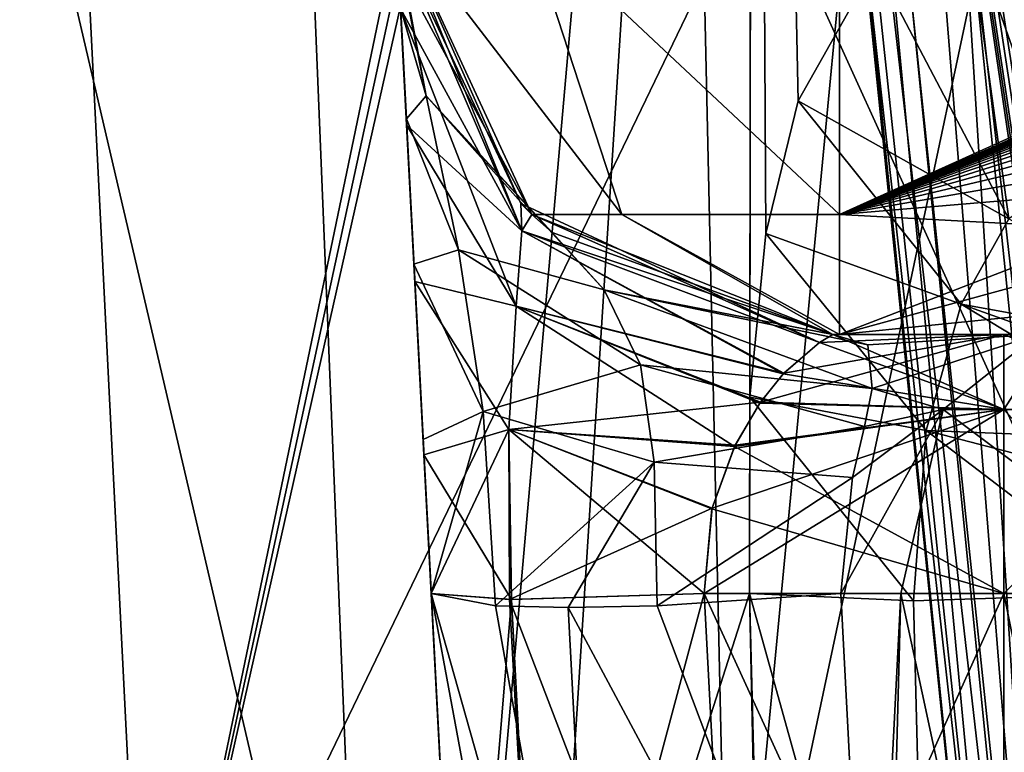
# Model space of a CAD drawing. Units: inches. Extents: x -5.3 to 5.3, y -0.4 to 9.8.
# Drawn here: x -2.2 to -1.8, y 1.6 to 2 of the extents above; entities that cross this region are included whole.
import ezdxf

# ---------------------------------------------------------------- set-up
doc = ezdxf.new("R2010")
doc.units = ezdxf.units.IN
doc.header["$LTSCALE"] = 52.148148
doc.header["$MEASUREMENT"] = 0
for name, color, linetype in [('4633', 7, 'CONTINUOUS'), ('4657', 7, 'CONTINUOUS'), ('4658', 7, 'CONTINUOUS'), ('4662', 7, 'CONTINUOUS'), ('4664', 7, 'CONTINUOUS'), ('5019', 7, 'CONTINUOUS'), ('5021', 7, 'CONTINUOUS'), ('5025', 7, 'CONTINUOUS'), ('5107', 7, 'CONTINUOUS'), ('5134', 7, 'CONTINUOUS'), ('5139', 7, 'CONTINUOUS'), ('5141', 7, 'CONTINUOUS'), ('5145', 7, 'CONTINUOUS'), ('5149', 7, 'CONTINUOUS'), ('5150', 7, 'CONTINUOUS'), ('5204', 7, 'CONTINUOUS'), ('5205', 7, 'CONTINUOUS'), ('5206', 7, 'CONTINUOUS'), ('5207', 7, 'CONTINUOUS'), ('5208', 7, 'CONTINUOUS'), ('5211', 7, 'CONTINUOUS'), ('5216', 7, 'CONTINUOUS'), ('5218', 7, 'CONTINUOUS'), ('5224', 7, 'CONTINUOUS'), ('5270', 7, 'CONTINUOUS'), ('5271', 7, 'CONTINUOUS'), ('5272', 7, 'CONTINUOUS'), ('5273', 7, 'CONTINUOUS'), ('5274', 7, 'CONTINUOUS'), ('5283', 7, 'CONTINUOUS'), ('5284', 7, 'CONTINUOUS'), ('5285', 7, 'CONTINUOUS'), ('5287', 7, 'CONTINUOUS')]:
    doc.layers.add(name, color=color, linetype=linetype)

msp = doc.modelspace()

# ---------------------------------------------------------------- linework, layer by layer
at = {"layer": '4633', "color": 9, "linetype": 'Continuous', "true_color": 0xb1bdc9}
for points in [[(-1.77786, 1.84, -0.77221), (-1.8, 1.84, -0.78138), (-1.87808, 1.84, -0.71862), (-1.77786, 1.84, -0.77221)], [(-1.87808, 1.84, -0.71862), (-1.8, 1.84, -0.78138), (-1.87808, 1.84, -0.78138), (-1.87808, 1.84, -0.71862)], [(-1.76865, 1.84, -0.75), (-1.77786, 1.84, -0.77221), (-1.87808, 1.84, -0.71862), (-1.76865, 1.84, -0.75)], [(-1.77786, 1.84, -0.72779), (-1.76865, 1.84, -0.75), (-1.87808, 1.84, -0.71862), (-1.77786, 1.84, -0.72779)], [(-1.8, 1.84, -0.71862), (-1.77786, 1.84, -0.72779), (-1.87808, 1.84, -0.71862), (-1.8, 1.84, -0.71862)]]:
    msp.add_3dface(points, dxfattribs=at)
at = {"layer": '4657', "color": 9, "linetype": 'Continuous', "true_color": 0xb1bdc9}
for points in [[(-2.07304, 1.93862, -2.48344), (-2.0757, 1.98926, -2.53986), (-2.125, 2.93, 0.5), (-2.07304, 1.93862, -2.48344)], [(-2.06956, 1.87209, -2.44193), (-2.07304, 1.93862, -2.48344), (-2.125, 2.93, 0.5), (-2.06956, 1.87209, -2.44193)], [(-2.06536, 1.79192, -2.41829), (-2.06956, 1.87209, -2.44193), (-2.125, 2.93, 0.5), (-2.06536, 1.79192, -2.41829)], [(-2.06167, 1.72154, -2.41036), (-2.06536, 1.79192, -2.41829), (-2.125, 2.93, 0.5), (-2.06167, 1.72154, -2.41036)], [(-2.04777, 1.45628, -2.38628), (-2.06167, 1.72154, -2.41036), (-2.125, 2.93, 0.5), (-2.04777, 1.45628, -2.38628)], [(-2.04719, 1.44524, -2.3844), (-2.04777, 1.45628, -2.38628), (-2.125, 2.93, 0.5), (-2.04719, 1.44524, -2.3844)], [(-2.04662, 1.43433, -2.38079), (-2.04719, 1.44524, -2.3844), (-2.125, 2.93, 0.5), (-2.04662, 1.43433, -2.38079)], [(-2.0465, 1.43213, -2.37984), (-2.04662, 1.43433, -2.38079), (-2.125, 2.93, 0.5), (-2.0465, 1.43213, -2.37984)], [(-2.07569, 1.98905, -0.90237), (-2.0465, 1.43213, -2.37984), (-2.125, 2.93, 0.5), (-2.07569, 1.98905, -0.90237)], [(-2.0729, 1.93593, -0.54074), (-2.07569, 1.98905, -0.59763), (-2.125, 2.93, 0.5), (-2.0729, 1.93593, -0.54074)], [(-2.06915, 1.86424, -0.49795), (-2.0729, 1.93593, -0.54074), (-2.125, 2.93, 0.5), (-2.06915, 1.86424, -0.49795)], [(-2.06499, 1.78497, -0.47534), (-2.06915, 1.86424, -0.49795), (-2.125, 2.93, 0.5), (-2.06499, 1.78497, -0.47534)], [(-2.06167, 1.72154, -0.46896), (-2.06499, 1.78497, -0.47534), (-2.125, 2.93, 0.5), (-2.06167, 1.72154, -0.46896)], [(-2.04734, 1.44823, -0.45464), (-2.06167, 1.72154, -0.46896), (-2.125, 2.93, 0.5), (-2.04734, 1.44823, -0.45464)], [(-2.04692, 1.44011, -0.4538), (-2.04734, 1.44823, -0.45464), (-2.125, 2.93, 0.5), (-2.04692, 1.44011, -0.4538)], [(-2.0465, 1.43213, -0.45214), (-2.04692, 1.44011, -0.4538), (-2.125, 2.93, 0.5), (-2.0465, 1.43213, -0.45214)], [(-2.0465, 1.43213, 0.5), (-2.0465, 1.43213, -0.45214), (-2.125, 2.93, 0.5), (-2.0465, 1.43213, 0.5)], [(-2.0729, 1.93593, -0.95926), (-2.0465, 1.43213, -2.37984), (-2.07569, 1.98905, -0.90237), (-2.0729, 1.93593, -0.95926)], [(-2.06915, 1.86424, -1.00205), (-2.0465, 1.43213, -2.37984), (-2.0729, 1.93593, -0.95926), (-2.06915, 1.86424, -1.00205)], [(-2.06499, 1.78497, -1.02466), (-2.0465, 1.43213, -2.37984), (-2.06915, 1.86424, -1.00205), (-2.06499, 1.78497, -1.02466)], [(-2.06167, 1.72154, -1.03104), (-2.0465, 1.43213, -2.37984), (-2.06499, 1.78497, -1.02466), (-2.06167, 1.72154, -1.03104)], [(-2.0465, 1.43213, -1.04786), (-2.0465, 1.43213, -2.37984), (-2.06167, 1.72154, -1.03104), (-2.0465, 1.43213, -1.04786)], [(-2.04692, 1.44011, -1.0462), (-2.0465, 1.43213, -1.04786), (-2.06167, 1.72154, -1.03104), (-2.04692, 1.44011, -1.0462)], [(-2.04734, 1.44823, -1.04536), (-2.04692, 1.44011, -1.0462), (-2.06167, 1.72154, -1.03104), (-2.04734, 1.44823, -1.04536)]]:
    msp.add_3dface(points, dxfattribs=at)
at = {"layer": '4658', "color": 9, "linetype": 'Continuous', "true_color": 0xb1bdc9}
for points in [[(-2.0465, 1.43213, 0.5), (-2.125, 2.93, 0.5), (-1.91449, 2.93, 1.42204), (-2.0465, 1.43213, 0.5)], [(-2.01051, 1.42523, 0.88019), (-2.0465, 1.43213, 0.5), (-1.91449, 2.93, 1.42204), (-2.01051, 1.42523, 0.88019)], [(-1.91614, 1.72154, 1.26085), (-2.01051, 1.42523, 0.88019), (-1.91449, 2.93, 1.42204), (-1.91614, 1.72154, 1.26085)], [(-1.91599, 1.81136, 1.27387), (-1.91614, 1.72154, 1.26085), (-1.91449, 2.93, 1.42204), (-1.91599, 1.81136, 1.27387)], [(-1.90871, 1.88614, 1.30183), (-1.91599, 1.81136, 1.27387), (-1.91449, 2.93, 1.42204), (-1.90871, 1.88614, 1.30183)], [(-1.89399, 1.94694, 1.34387), (-1.90871, 1.88614, 1.30183), (-1.91449, 2.93, 1.42204), (-1.89399, 1.94694, 1.34387)], [(-1.85872, 2.00944, 1.42632), (-1.89399, 1.94694, 1.34387), (-1.91449, 2.93, 1.42204), (-1.85872, 2.00944, 1.42632)], [(-1.90949, 1.40582, 1.23236), (-2.01051, 1.42523, 0.88019), (-1.91614, 1.72154, 1.26085), (-1.90949, 1.40582, 1.23236)], [(-1.90881, 1.41702, 1.23578), (-1.90949, 1.40582, 1.23236), (-1.91614, 1.72154, 1.26085), (-1.90881, 1.41702, 1.23578)], [(-1.91614, 1.72154, 1.26085), (-1.91257, 1.57906, 1.24953), (-1.90881, 1.41702, 1.23578), (-1.91614, 1.72154, 1.26085)]]:
    msp.add_3dface(points, dxfattribs=at)
at = {"layer": '4662', "color": 9, "linetype": 'Continuous', "true_color": 0xb1bdc9}
for points in [[(-2.35518, 2.55185, 0.5), (-2.29782, 1.45729, 0.49997), (-2.23794, 1.44731, 1.01883), (-2.35518, 2.55185, 0.5)], [(-2.09172, 1.42293, 1.44679), (-2.35518, 2.55185, 0.5), (-2.23794, 1.44731, 1.01883), (-2.09172, 1.42293, 1.44679)], [(-2.35518, 2.55185, 0.5), (-2.09172, 1.42293, 1.44679), (-2.13794, 2.55185, 1.48798), (-2.35518, 2.55185, 0.5)], [(-2.09172, 1.42293, 1.44679), (-1.58688, 1.33881, 2.15327), (-2.13794, 2.55185, 1.48798), (-2.09172, 1.42293, 1.44679)], [(-2.13794, 2.55185, 1.48798), (-1.58688, 1.33881, 2.15327), (-1.86058, 2.55185, 1.94399), (-2.13794, 2.55185, 1.48798)], [(-1.86058, 2.55185, 1.94399), (-1.58688, 1.33881, 2.15327), (-1.48799, 2.55185, 2.32559), (-1.86058, 2.55185, 1.94399)]]:
    msp.add_3dface(points, dxfattribs=at)
at = {"layer": '4664', "color": 9, "linetype": 'Continuous', "true_color": 0xb1bdc9}
for points in [[(-2.29867, 1.47355, -2.744), (-2.35518, 2.55185, -2.744), (-2.2459, 2.55185, -3.04897), (-2.29867, 1.47355, -2.744)], [(-2.29867, 1.47355, -2.744), (-2.2459, 2.55185, -3.04897), (-2.1918, 1.47353, -3.0253), (-2.29867, 1.47355, -2.744)], [(-2.2459, 2.55185, -3.04897), (-1.9678, 2.55185, -3.21513), (-2.1918, 1.47353, -3.0253), (-2.2459, 2.55185, -3.04897)], [(-2.1918, 1.47353, -3.0253), (-1.9678, 2.55185, -3.21513), (-1.95874, 2.5516, -3.21681), (-2.1918, 1.47353, -3.0253)], [(-1.94972, 2.55087, -3.21828), (-2.1918, 1.47353, -3.0253), (-1.95874, 2.5516, -3.21681), (-1.94972, 2.55087, -3.21828)], [(-1.93698, 2.00289, -3.19114), (-2.1918, 1.47353, -3.0253), (-1.94972, 2.55087, -3.21828), (-1.93698, 2.00289, -3.19114)], [(-1.92515, 1.47416, -3.16472), (-2.1918, 1.47353, -3.0253), (-1.93698, 2.00289, -3.19114), (-1.92515, 1.47416, -3.16472)]]:
    msp.add_3dface(points, dxfattribs=at)
at = {"layer": '5019', "color": 9, "linetype": 'Continuous', "true_color": 0xb1bdc9}
for points in [[(-1.91674, 2.74, -6.83937), (-1.93627, 2.74, -7.30802), (-1.77948, 1.36686, -6.89614), (-1.91674, 2.74, -6.83937)], [(-1.7978, 1.36686, -7.18499), (-1.93627, 2.74, -7.30802), (-1.87145, 2.0884, -7.24981), (-1.7978, 1.36686, -7.18499)], [(-1.93627, 2.74, -7.30802), (-1.7978, 1.36686, -7.18499), (-1.77948, 1.36686, -6.89614), (-1.93627, 2.74, -7.30802)], [(-1.75419, 2.13323, -6.48168), (-1.91674, 2.74, -6.83937), (-1.71961, 1.46776, -6.59344), (-1.75419, 2.13323, -6.48168)], [(-1.71961, 1.46776, -6.59344), (-1.91674, 2.74, -6.83937), (-1.7179, 1.43278, -6.60008), (-1.71961, 1.46776, -6.59344)], [(-1.7179, 1.43278, -6.60008), (-1.91674, 2.74, -6.83937), (-1.71641, 1.39799, -6.60743), (-1.7179, 1.43278, -6.60008)], [(-1.71641, 1.39799, -6.60743), (-1.91674, 2.74, -6.83937), (-1.71577, 1.38257, -6.61076), (-1.71641, 1.39799, -6.60743)], [(-1.71577, 1.38257, -6.61076), (-1.91674, 2.74, -6.83937), (-1.71505, 1.36686, -6.61396), (-1.71577, 1.38257, -6.61076)], [(-1.71505, 1.36686, -6.61396), (-1.91674, 2.74, -6.83937), (-1.77948, 1.36686, -6.89614), (-1.71505, 1.36686, -6.61396)]]:
    msp.add_3dface(points, dxfattribs=at)
at = {"layer": '5021', "color": 9, "linetype": 'Continuous', "true_color": 0xb1bdc9}
for points in [[(-1.75885, 2.08399, -7.29661), (-1.73947, 1.36739, -7.23391), (-1.82173, 2.08865, -7.29701), (-1.75885, 2.08399, -7.29661)], [(-1.82173, 2.08865, -7.29701), (-1.73947, 1.36739, -7.23391), (-1.74804, 1.36739, -7.23391), (-1.82173, 2.08865, -7.29701)]]:
    msp.add_3dface(points, dxfattribs=at)
at = {"layer": '5025', "color": 9, "linetype": 'Continuous', "true_color": 0xb1bdc9}
for points in [[(-1.87145, 2.0884, -7.24981), (-1.93627, 2.74, -7.30802), (-1.79046, 1.36602, -7.20996), (-1.87145, 2.0884, -7.24981)], [(-1.93627, 2.74, -7.30802), (-1.92052, 2.73953, -7.34065), (-1.79046, 1.36602, -7.20996), (-1.93627, 2.74, -7.30802)], [(-1.92052, 2.73953, -7.34065), (-1.88645, 2.74, -7.354), (-1.77627, 1.36611, -7.22499), (-1.92052, 2.73953, -7.34065)], [(-1.79046, 1.36602, -7.20996), (-1.92052, 2.73953, -7.34065), (-1.77627, 1.36611, -7.22499), (-1.79046, 1.36602, -7.20996)], [(-1.88645, 2.74, -7.354), (-1.82173, 2.08865, -7.29701), (-1.77627, 1.36611, -7.22499), (-1.88645, 2.74, -7.354)], [(-1.7978, 1.36686, -7.18499), (-1.87145, 2.0884, -7.24981), (-1.79046, 1.36602, -7.20996), (-1.7978, 1.36686, -7.18499)], [(-1.82173, 2.08865, -7.29701), (-1.74804, 1.36739, -7.23391), (-1.77627, 1.36611, -7.22499), (-1.82173, 2.08865, -7.29701)]]:
    msp.add_3dface(points, dxfattribs=at)
at = {"layer": '5107', "color": 9, "linetype": 'Continuous', "true_color": 0xb1bdc9}
for points in [[(-1.92515, 1.47416, -3.16472), (-1.93698, 2.00289, -3.19114), (-1.82466, 2.52989, -3.25859), (-1.92515, 1.47416, -3.16472)], [(-1.71274, 2.47794, -3.34169), (-1.92515, 1.47416, -3.16472), (-1.82466, 2.52989, -3.25859), (-1.71274, 2.47794, -3.34169)], [(-1.66919, 1.47691, -3.30162), (-1.92515, 1.47416, -3.16472), (-1.71274, 2.47794, -3.34169), (-1.66919, 1.47691, -3.30162)]]:
    msp.add_3dface(points, dxfattribs=at)
at = {"layer": '5134', "color": 9, "linetype": 'Continuous', "true_color": 0xb1bdc9}
for points in [[(-1.87808, 1.84, -2.744), (-1.87808, 1.84, -2.66472), (-1.77348, 1.84, -2.7135), (-1.87808, 1.84, -2.744)], [(-1.77348, 1.84, -2.7135), (-1.87808, 1.84, -2.66472), (-1.75808, 1.84, -2.68189), (-1.77348, 1.84, -2.7135)], [(-1.75808, 1.84, -2.68189), (-1.87808, 1.84, -2.66472), (-1.74176, 1.84, -2.65362), (-1.75808, 1.84, -2.68189)], [(-1.74176, 1.84, -2.65362), (-1.87808, 1.84, -2.66472), (-1.78462, 1.84, -2.61076), (-1.74176, 1.84, -2.65362)], [(-1.78436, 1.84, -2.74708), (-1.87808, 1.84, -2.744), (-1.77348, 1.84, -2.7135), (-1.78436, 1.84, -2.74708)], [(-1.875, 1.84, -2.74708), (-1.87808, 1.84, -2.744), (-1.78436, 1.84, -2.74708), (-1.875, 1.84, -2.74708)]]:
    msp.add_3dface(points, dxfattribs=at)
at = {"layer": '5139', "color": 9, "linetype": 'Continuous', "true_color": 0xb1bdc9}
for points in [[(-1.7219, 1.72154, -0.61472), (-1.8, 1.72154, -0.59379), (-1.73318, 1.39163, -0.58988), (-1.7219, 1.72154, -0.61472)], [(-1.73318, 1.39163, -0.58988), (-1.8, 1.72154, -0.59379), (-1.8, 1.42219, -0.5781), (-1.73318, 1.39163, -0.58988)], [(-1.8, 1.72154, -0.90621), (-1.7219, 1.72154, -0.88528), (-1.8, 1.42219, -0.9219), (-1.8, 1.72154, -0.90621)], [(-1.8, 1.42219, -0.9219), (-1.7219, 1.72154, -0.88528), (-1.72912, 1.38979, -0.90846), (-1.8, 1.42219, -0.9219)]]:
    msp.add_3dface(points, dxfattribs=at)
at = {"layer": '5141', "color": 9, "linetype": 'Continuous', "true_color": 0xb1bdc9}
for points in [[(-1.84704, 1.72154, -2.50265), (-1.85403, 1.4549, -2.49055), (-1.78273, 1.42191, -2.46658), (-1.84704, 1.72154, -2.50265)], [(-1.71551, 1.72154, -2.49115), (-1.84704, 1.72154, -2.50265), (-1.78273, 1.42191, -2.46658), (-1.71551, 1.72154, -2.49115)]]:
    msp.add_3dface(points, dxfattribs=at)
at = {"layer": '5145', "color": 9, "linetype": 'Continuous', "true_color": 0xb1bdc9}
for points in [[(-1.84704, 1.72154, -2.50265), (-1.87442, 1.72154, -2.51847), (-1.86052, 1.45628, -2.49439), (-1.84704, 1.72154, -2.50265)], [(-1.85403, 1.4549, -2.49055), (-1.84704, 1.72154, -2.50265), (-1.86052, 1.45628, -2.49439), (-1.85403, 1.4549, -2.49055)]]:
    msp.add_3dface(points, dxfattribs=at)
at = {"layer": '5149', "color": 9, "linetype": 'Continuous', "true_color": 0xb1bdc9}
for points in [[(-1.92251, 1.44823, -0.57947), (-1.8, 1.72154, -0.59379), (-1.93684, 1.72154, -0.59379), (-1.92251, 1.44823, -0.57947)], [(-1.8, 1.42219, -0.5781), (-1.8, 1.72154, -0.59379), (-1.92251, 1.44823, -0.57947), (-1.8, 1.42219, -0.5781)]]:
    msp.add_3dface(points, dxfattribs=at)
at = {"layer": '5150', "color": 9, "linetype": 'Continuous', "true_color": 0xb1bdc9}
for points in [[(-1.8, 1.72154, -0.90621), (-1.8, 1.42219, -0.9219), (-1.93684, 1.72154, -0.90621), (-1.8, 1.72154, -0.90621)], [(-1.93684, 1.72154, -0.90621), (-1.8, 1.42219, -0.9219), (-1.92251, 1.44823, -0.92053), (-1.93684, 1.72154, -0.90621)]]:
    msp.add_3dface(points, dxfattribs=at)
at = {"layer": '5204', "color": 9, "linetype": 'Continuous', "true_color": 0xb1bdc9}
for points in [[(-1.81654, 2.02953, 1.50869), (-1.79943, 2.02953, 1.5389), (-1.74014, 1.909, 1.54383), (-1.81654, 2.02953, 1.50869)], [(-1.81654, 2.02953, 1.50869), (-1.74014, 1.909, 1.54383), (-1.7742, 1.90919, 1.48517), (-1.81654, 2.02953, 1.50869)]]:
    msp.add_3dface(points, dxfattribs=at)
at = {"layer": '5205', "color": 9, "linetype": 'Continuous', "true_color": 0xb1bdc9}
for points in [[(-2.07781, 2.02953, -0.78138), (-2.07781, 2.02953, -0.71862), (-2.02078, 1.89987, -0.71862), (-2.07781, 2.02953, -0.78138)], [(-2.07781, 2.02953, -0.78138), (-2.02078, 1.89987, -0.71862), (-2.02078, 1.89987, -0.78138), (-2.07781, 2.02953, -0.78138)], [(-2.02078, 1.89987, -0.71862), (-2.01575, 1.89493, -0.71862), (-2.02078, 1.89987, -0.78138), (-2.02078, 1.89987, -0.71862)], [(-2.02078, 1.89987, -0.78138), (-2.01575, 1.89493, -0.71862), (-2.01575, 1.89493, -0.78138), (-2.02078, 1.89987, -0.78138)], [(-1.87808, 1.84, -0.71862), (-1.87808, 1.84, -0.78138), (-2.01575, 1.89493, -0.78138), (-1.87808, 1.84, -0.71862)], [(-2.01575, 1.89493, -0.71862), (-1.87808, 1.84, -0.71862), (-2.01575, 1.89493, -0.78138), (-2.01575, 1.89493, -0.71862)]]:
    msp.add_3dface(points, dxfattribs=at)
at = {"layer": '5206', "color": 9, "linetype": 'Continuous', "true_color": 0xb1bdc9}
for points in [[(-1.57716, 2.02953, -2.94681), (-1.875, 2.02953, -2.94681), (-1.875, 1.89493, -2.88475), (-1.57716, 2.02953, -2.94681)], [(-1.57716, 2.02953, -2.94681), (-1.875, 1.89493, -2.88475), (-1.57875, 2.02544, -2.94655), (-1.57716, 2.02953, -2.94681)], [(-1.57875, 2.02544, -2.94655), (-1.875, 1.89493, -2.88475), (-1.58171, 2.02218, -2.94629), (-1.57875, 2.02544, -2.94655)], [(-1.58171, 2.02218, -2.94629), (-1.875, 1.89493, -2.88475), (-1.58495, 2.01919, -2.946), (-1.58171, 2.02218, -2.94629)], [(-1.58495, 2.01919, -2.946), (-1.875, 1.89493, -2.88475), (-1.58857, 2.01609, -2.94565), (-1.58495, 2.01919, -2.946)], [(-1.58857, 2.01609, -2.94565), (-1.875, 1.89493, -2.88475), (-1.59281, 2.01258, -2.94519), (-1.58857, 2.01609, -2.94565)], [(-1.59281, 2.01258, -2.94519), (-1.875, 1.89493, -2.88475), (-1.59793, 2.00845, -2.94458), (-1.59281, 2.01258, -2.94519)], [(-1.59793, 2.00845, -2.94458), (-1.875, 1.89493, -2.88475), (-1.60414, 2.00351, -2.94373), (-1.59793, 2.00845, -2.94458)], [(-1.60414, 2.00351, -2.94373), (-1.875, 1.89493, -2.88475), (-1.61162, 1.99762, -2.94254), (-1.60414, 2.00351, -2.94373)], [(-1.61162, 1.99762, -2.94254), (-1.875, 1.89493, -2.88475), (-1.62027, 1.99085, -2.94095), (-1.61162, 1.99762, -2.94254)], [(-1.62027, 1.99085, -2.94095), (-1.875, 1.89493, -2.88475), (-1.63015, 1.98316, -2.93883), (-1.62027, 1.99085, -2.94095)], [(-1.63015, 1.98316, -2.93883), (-1.875, 1.89493, -2.88475), (-1.64158, 1.97427, -2.93597), (-1.63015, 1.98316, -2.93883)], [(-1.64158, 1.97427, -2.93597), (-1.875, 1.89493, -2.88475), (-1.65486, 1.96395, -2.93206), (-1.64158, 1.97427, -2.93597)], [(-1.65486, 1.96395, -2.93206), (-1.875, 1.89493, -2.88475), (-1.66983, 1.9523, -2.92683), (-1.65486, 1.96395, -2.93206)], [(-1.66983, 1.9523, -2.92683), (-1.875, 1.89493, -2.88475), (-1.6866, 1.93921, -2.91983), (-1.66983, 1.9523, -2.92683)], [(-1.6866, 1.93921, -2.91983), (-1.875, 1.89493, -2.88475), (-1.70555, 1.92431, -2.91023), (-1.6866, 1.93921, -2.91983)], [(-1.70555, 1.92431, -2.91023), (-1.875, 1.89493, -2.88475), (-1.72686, 1.90732, -2.89673), (-1.70555, 1.92431, -2.91023)], [(-1.72686, 1.90732, -2.89673), (-1.875, 1.89493, -2.88475), (-1.75017, 1.88821, -2.87732), (-1.72686, 1.90732, -2.89673)], [(-1.875, 1.89493, -2.88475), (-1.875, 1.84, -2.74708), (-1.75017, 1.88821, -2.87732), (-1.875, 1.89493, -2.88475)], [(-1.75017, 1.88821, -2.87732), (-1.875, 1.84, -2.74708), (-1.77361, 1.86768, -2.84861), (-1.75017, 1.88821, -2.87732)], [(-1.77361, 1.86768, -2.84861), (-1.875, 1.84, -2.74708), (-1.79062, 1.84849, -2.80475), (-1.77361, 1.86768, -2.84861)], [(-1.875, 1.84, -2.74708), (-1.78436, 1.84, -2.74708), (-1.79062, 1.84849, -2.80475), (-1.875, 1.84, -2.74708)]]:
    msp.add_3dface(points, dxfattribs=at)
at = {"layer": '5207', "color": 9, "linetype": 'Continuous', "true_color": 0xb1bdc9}
for points in [[(-2.01841, 2.02953, -2.88741), (-2.07781, 2.02953, -2.744), (-1.97453, 1.89493, -2.84353), (-2.01841, 2.02953, -2.88741)], [(-2.07781, 2.02953, -2.744), (-2.01575, 1.89493, -2.744), (-1.97453, 1.89493, -2.84353), (-2.07781, 2.02953, -2.744)], [(-1.875, 2.02953, -2.94681), (-2.01841, 2.02953, -2.88741), (-1.875, 1.89493, -2.88475), (-1.875, 2.02953, -2.94681)], [(-1.875, 1.89493, -2.88475), (-2.01841, 2.02953, -2.88741), (-1.97453, 1.89493, -2.84353), (-1.875, 1.89493, -2.88475)], [(-2.01575, 1.89493, -2.744), (-1.87808, 1.84, -2.744), (-1.97453, 1.89493, -2.84353), (-2.01575, 1.89493, -2.744)], [(-1.87808, 1.84, -2.744), (-1.875, 1.84, -2.74708), (-1.97453, 1.89493, -2.84353), (-1.87808, 1.84, -2.744)], [(-1.875, 1.84, -2.74708), (-1.875, 1.89493, -2.88475), (-1.97453, 1.89493, -2.84353), (-1.875, 1.84, -2.74708)]]:
    msp.add_3dface(points, dxfattribs=at)
at = {"layer": '5208', "color": 9, "linetype": 'Continuous', "true_color": 0xb1bdc9}
for points in [[(-2.01575, 1.89493, -2.744), (-2.07781, 2.02953, -2.744), (-2.07496, 2.00478, -2.66472), (-2.01575, 1.89493, -2.744)], [(-2.01575, 1.89492, -2.66472), (-2.01575, 1.89493, -2.744), (-2.07496, 2.00478, -2.66472), (-2.01575, 1.89492, -2.66472)], [(-1.87808, 1.84, -2.66472), (-1.87808, 1.84, -2.744), (-2.01575, 1.89493, -2.744), (-1.87808, 1.84, -2.66472)], [(-1.87808, 1.84, -2.66472), (-2.01575, 1.89493, -2.744), (-2.0064, 1.88659, -2.66472), (-1.87808, 1.84, -2.66472)], [(-2.0064, 1.88659, -2.66472), (-2.01575, 1.89493, -2.744), (-2.01575, 1.89492, -2.66472), (-2.0064, 1.88659, -2.66472)]]:
    msp.add_3dface(points, dxfattribs=at)
at = {"layer": '5211', "color": 9, "linetype": 'Continuous', "true_color": 0xb1bdc9}
for points in [[(-2.06167, 1.72154, -2.41036), (-2.04777, 1.45628, -2.38628), (-1.9851, 1.44979, -2.49395), (-2.06167, 1.72154, -2.41036)], [(-2.06167, 1.72154, -2.41036), (-1.9851, 1.44979, -2.49395), (-2.03227, 1.71584, -2.49016), (-2.06167, 1.72154, -2.41036)], [(-1.86052, 1.45628, -2.49439), (-1.87442, 1.72154, -2.51847), (-1.95832, 1.71583, -2.53289), (-1.86052, 1.45628, -2.49439)], [(-2.03227, 1.71584, -2.49016), (-1.9851, 1.44979, -2.49395), (-1.999, 1.71505, -2.51802), (-2.03227, 1.71584, -2.49016)], [(-1.999, 1.71505, -2.51802), (-1.86052, 1.45628, -2.49439), (-1.95832, 1.71583, -2.53289), (-1.999, 1.71505, -2.51802)], [(-1.9851, 1.44979, -2.49395), (-1.86052, 1.45628, -2.49439), (-1.999, 1.71505, -2.51802), (-1.9851, 1.44979, -2.49395)]]:
    msp.add_3dface(points, dxfattribs=at)
at = {"layer": '5216', "color": 9, "linetype": 'Continuous', "true_color": 0xb1bdc9}
for points in [[(-2.06167, 1.72154, -0.46896), (-2.04734, 1.44823, -0.45464), (-2.01066, 1.44553, -0.54279), (-2.06167, 1.72154, -0.46896)], [(-2.06167, 1.72154, -0.46896), (-2.01066, 1.44553, -0.54279), (-2.0259, 1.71884, -0.55618), (-2.06167, 1.72154, -0.46896)], [(-1.92251, 1.44823, -0.57947), (-1.93684, 1.72154, -0.59379), (-2.0259, 1.71884, -0.55618), (-1.92251, 1.44823, -0.57947)], [(-2.01066, 1.44553, -0.54279), (-1.92251, 1.44823, -0.57947), (-2.0259, 1.71884, -0.55618), (-2.01066, 1.44553, -0.54279)]]:
    msp.add_3dface(points, dxfattribs=at)
at = {"layer": '5218', "color": 9, "linetype": 'Continuous', "true_color": 0xb1bdc9}
for points in [[(-2.04734, 1.44823, -1.04536), (-2.06167, 1.72154, -1.03104), (-2.02499, 1.71884, -0.94289), (-2.04734, 1.44823, -1.04536)], [(-1.93684, 1.72154, -0.90621), (-2.01066, 1.44553, -0.95721), (-2.02499, 1.71884, -0.94289), (-1.93684, 1.72154, -0.90621)], [(-1.93684, 1.72154, -0.90621), (-1.92251, 1.44823, -0.92053), (-2.01066, 1.44553, -0.95721), (-1.93684, 1.72154, -0.90621)], [(-2.01066, 1.44553, -0.95721), (-2.04734, 1.44823, -1.04536), (-2.02499, 1.71884, -0.94289), (-2.01066, 1.44553, -0.95721)]]:
    msp.add_3dface(points, dxfattribs=at)
at = {"layer": '5224', "color": 9, "linetype": 'Continuous', "true_color": 0xb1bdc9}
for points in [[(-1.91257, 1.57906, 1.24953), (-1.91614, 1.72154, 1.26085), (-1.8338, 1.42502, 1.31005), (-1.91257, 1.57906, 1.24953)], [(-1.8338, 1.42502, 1.31005), (-1.91614, 1.72154, 1.26085), (-1.84118, 1.7181, 1.33242), (-1.8338, 1.42502, 1.31005)], [(-1.7377, 1.72154, 1.32289), (-1.8338, 1.42502, 1.31005), (-1.84118, 1.7181, 1.33242), (-1.7377, 1.72154, 1.32289)], [(-1.7377, 1.72154, 1.32289), (-1.73393, 1.57893, 1.31208), (-1.8338, 1.42502, 1.31005), (-1.7377, 1.72154, 1.32289)]]:
    msp.add_3dface(points, dxfattribs=at)
at = {"layer": '5270', "color": 9, "linetype": 'Continuous', "true_color": 0xb1bdc9}
for points in [[(-1.78462, 1.84, -2.61076), (-1.82765, 1.80567, -2.53624), (-1.72877, 1.80567, -2.52759), (-1.78462, 1.84, -2.61076)], [(-1.84704, 1.72154, -2.50265), (-1.71551, 1.72154, -2.49115), (-1.82765, 1.80567, -2.53624), (-1.84704, 1.72154, -2.50265)], [(-1.82765, 1.80567, -2.53624), (-1.71551, 1.72154, -2.49115), (-1.72877, 1.80567, -2.52759), (-1.82765, 1.80567, -2.53624)]]:
    msp.add_3dface(points, dxfattribs=at)
at = {"layer": '5271', "color": 9, "linetype": 'Continuous', "true_color": 0xb1bdc9}
for points in [[(-1.78462, 1.84, -2.61076), (-1.87808, 1.84, -2.66472), (-1.86206, 1.83529, -2.6162), (-1.78462, 1.84, -2.61076)], [(-1.86005, 1.81535, -2.56825), (-1.78462, 1.84, -2.61076), (-1.86206, 1.83529, -2.6162), (-1.86005, 1.81535, -2.56825)], [(-1.78462, 1.84, -2.61076), (-1.86005, 1.81535, -2.56825), (-1.82765, 1.80567, -2.53624), (-1.78462, 1.84, -2.61076)], [(-1.86005, 1.81535, -2.56825), (-1.86358, 1.79797, -2.54839), (-1.82765, 1.80567, -2.53624), (-1.86005, 1.81535, -2.56825)], [(-1.87442, 1.72154, -2.51847), (-1.84704, 1.72154, -2.50265), (-1.82765, 1.80567, -2.53624), (-1.87442, 1.72154, -2.51847)], [(-1.86913, 1.77461, -2.53268), (-1.87442, 1.72154, -2.51847), (-1.82765, 1.80567, -2.53624), (-1.86913, 1.77461, -2.53268)], [(-1.86358, 1.79797, -2.54839), (-1.86913, 1.77461, -2.53268), (-1.82765, 1.80567, -2.53624), (-1.86358, 1.79797, -2.54839)]]:
    msp.add_3dface(points, dxfattribs=at)
at = {"layer": '5272', "color": 9, "linetype": 'Continuous', "true_color": 0xb1bdc9}
for points in [[(-1.90077, 1.82202, -0.84596), (-1.88424, 1.83634, -0.81142), (-1.8, 1.80567, -0.86742), (-1.90077, 1.82202, -0.84596)], [(-1.88424, 1.83634, -0.81142), (-1.87808, 1.84, -0.78138), (-1.8, 1.80567, -0.86742), (-1.88424, 1.83634, -0.81142)], [(-1.87808, 1.84, -0.78138), (-1.8, 1.84, -0.78138), (-1.8, 1.80567, -0.86742), (-1.87808, 1.84, -0.78138)], [(-1.91154, 1.80855, -0.86429), (-1.90077, 1.82202, -0.84596), (-1.8, 1.80567, -0.86742), (-1.91154, 1.80855, -0.86429)], [(-1.92298, 1.78874, -0.88232), (-1.91154, 1.80855, -0.86429), (-1.8, 1.80567, -0.86742), (-1.92298, 1.78874, -0.88232)], [(-1.8, 1.72154, -0.90621), (-1.92298, 1.78874, -0.88232), (-1.8, 1.80567, -0.86742), (-1.8, 1.72154, -0.90621)], [(-1.92298, 1.78874, -0.88232), (-1.8, 1.72154, -0.90621), (-1.93339, 1.76023, -0.89791), (-1.92298, 1.78874, -0.88232)], [(-1.8, 1.72154, -0.90621), (-1.93684, 1.72154, -0.90621), (-1.93339, 1.76023, -0.89791), (-1.8, 1.72154, -0.90621)]]:
    msp.add_3dface(points, dxfattribs=at)
at = {"layer": '5273', "color": 9, "linetype": 'Continuous', "true_color": 0xb1bdc9}
for points in [[(-1.8, 1.84, -0.78138), (-1.77786, 1.84, -0.77221), (-1.8, 1.80567, -0.86742), (-1.8, 1.84, -0.78138)], [(-1.8, 1.80567, -0.86742), (-1.77786, 1.84, -0.77221), (-1.71697, 1.80567, -0.83303), (-1.8, 1.80567, -0.86742)], [(-1.77786, 1.84, -0.72779), (-1.8, 1.84, -0.71862), (-1.71697, 1.80567, -0.66697), (-1.77786, 1.84, -0.72779)], [(-1.71697, 1.80567, -0.66697), (-1.8, 1.84, -0.71862), (-1.8, 1.80567, -0.63258), (-1.71697, 1.80567, -0.66697)], [(-1.8, 1.72154, -0.59379), (-1.7219, 1.72154, -0.61472), (-1.8, 1.80567, -0.63258), (-1.8, 1.72154, -0.59379)], [(-1.7219, 1.72154, -0.61472), (-1.71697, 1.80567, -0.66697), (-1.8, 1.80567, -0.63258), (-1.7219, 1.72154, -0.61472)], [(-1.7219, 1.72154, -0.88528), (-1.8, 1.72154, -0.90621), (-1.71697, 1.80567, -0.83303), (-1.7219, 1.72154, -0.88528)], [(-1.8, 1.72154, -0.90621), (-1.8, 1.80567, -0.86742), (-1.71697, 1.80567, -0.83303), (-1.8, 1.72154, -0.90621)]]:
    msp.add_3dface(points, dxfattribs=at)
at = {"layer": '5274', "color": 9, "linetype": 'Continuous', "true_color": 0xb1bdc9}
for points in [[(-1.8, 1.80567, -0.63258), (-1.8, 1.84, -0.71862), (-1.91121, 1.80902, -0.63625), (-1.8, 1.80567, -0.63258)], [(-1.91121, 1.80902, -0.63625), (-1.8, 1.84, -0.71862), (-1.90049, 1.82232, -0.65454), (-1.91121, 1.80902, -0.63625)], [(-1.90049, 1.82232, -0.65454), (-1.8, 1.84, -0.71862), (-1.88416, 1.83639, -0.68881), (-1.90049, 1.82232, -0.65454)], [(-1.8, 1.84, -0.71862), (-1.87808, 1.84, -0.71862), (-1.88416, 1.83639, -0.68881), (-1.8, 1.84, -0.71862)], [(-1.93684, 1.72154, -0.59379), (-1.8, 1.72154, -0.59379), (-1.8, 1.80567, -0.63258), (-1.93684, 1.72154, -0.59379)], [(-1.93684, 1.72154, -0.59379), (-1.8, 1.80567, -0.63258), (-1.9333, 1.76057, -0.60222), (-1.93684, 1.72154, -0.59379)], [(-1.9333, 1.76057, -0.60222), (-1.8, 1.80567, -0.63258), (-1.9227, 1.78932, -0.61811), (-1.9333, 1.76057, -0.60222)], [(-1.9227, 1.78932, -0.61811), (-1.8, 1.80567, -0.63258), (-1.91121, 1.80902, -0.63625), (-1.9227, 1.78932, -0.61811)]]:
    msp.add_3dface(points, dxfattribs=at)
at = {"layer": '5283', "color": 9, "linetype": 'Continuous', "true_color": 0xb1bdc9}
for points in [[(-2.07731, 2.02, -2.60376), (-2.0757, 1.98926, -2.53986), (-2.06402, 1.94916, -2.58617), (-2.07731, 2.02, -2.60376)], [(-2.07496, 2.00478, -2.66472), (-2.07731, 2.02, -2.60376), (-2.06402, 1.94916, -2.58617), (-2.07496, 2.00478, -2.66472)], [(-2.01575, 1.89492, -2.66472), (-2.07496, 2.00478, -2.66472), (-2.06402, 1.94916, -2.58617), (-2.01575, 1.89492, -2.66472)], [(-2.0757, 1.98926, -2.53986), (-2.07304, 1.93862, -2.48344), (-2.06402, 1.94916, -2.58617), (-2.0757, 1.98926, -2.53986)], [(-2.07304, 1.93862, -2.48344), (-2.04915, 1.87867, -2.53578), (-2.06402, 1.94916, -2.58617), (-2.07304, 1.93862, -2.48344)], [(-2.0064, 1.88659, -2.66472), (-2.01575, 1.89492, -2.66472), (-2.06402, 1.94916, -2.58617), (-2.0064, 1.88659, -2.66472)], [(-1.98258, 1.86047, -2.61936), (-2.0064, 1.88659, -2.66472), (-2.06402, 1.94916, -2.58617), (-1.98258, 1.86047, -2.61936)], [(-2.04915, 1.87867, -2.53578), (-1.98258, 1.86047, -2.61936), (-2.06402, 1.94916, -2.58617), (-2.04915, 1.87867, -2.53578)], [(-2.07304, 1.93862, -2.48344), (-2.06956, 1.87209, -2.44193), (-2.04915, 1.87867, -2.53578), (-2.07304, 1.93862, -2.48344)], [(-1.87808, 1.84, -2.66472), (-2.0064, 1.88659, -2.66472), (-1.98258, 1.86047, -2.61936), (-1.87808, 1.84, -2.66472)], [(-2.06956, 1.87209, -2.44193), (-2.03798, 1.80472, -2.50544), (-2.04915, 1.87867, -2.53578), (-2.06956, 1.87209, -2.44193)], [(-1.96597, 1.82607, -2.57894), (-1.98258, 1.86047, -2.61936), (-2.04915, 1.87867, -2.53578), (-1.96597, 1.82607, -2.57894)], [(-2.03798, 1.80472, -2.50544), (-1.96597, 1.82607, -2.57894), (-2.04915, 1.87867, -2.53578), (-2.03798, 1.80472, -2.50544)], [(-2.06956, 1.87209, -2.44193), (-2.06536, 1.79192, -2.41829), (-2.03798, 1.80472, -2.50544), (-2.06956, 1.87209, -2.44193)], [(-1.86206, 1.83529, -2.6162), (-1.87808, 1.84, -2.66472), (-1.98258, 1.86047, -2.61936), (-1.86206, 1.83529, -2.6162)], [(-1.86005, 1.81535, -2.56825), (-1.86206, 1.83529, -2.6162), (-1.98258, 1.86047, -2.61936), (-1.86005, 1.81535, -2.56825)], [(-1.96597, 1.82607, -2.57894), (-1.86005, 1.81535, -2.56825), (-1.98258, 1.86047, -2.61936), (-1.96597, 1.82607, -2.57894)], [(-1.95978, 1.78157, -2.5488), (-1.96597, 1.82607, -2.57894), (-2.03798, 1.80472, -2.50544), (-1.95978, 1.78157, -2.5488)], [(-1.86358, 1.79797, -2.54839), (-1.86005, 1.81535, -2.56825), (-1.96597, 1.82607, -2.57894), (-1.86358, 1.79797, -2.54839)], [(-1.95978, 1.78157, -2.5488), (-1.86358, 1.79797, -2.54839), (-1.96597, 1.82607, -2.57894), (-1.95978, 1.78157, -2.5488)], [(-2.06536, 1.79192, -2.41829), (-2.06167, 1.72154, -2.41036), (-2.03798, 1.80472, -2.50544), (-2.06536, 1.79192, -2.41829)], [(-2.06167, 1.72154, -2.41036), (-2.03227, 1.71584, -2.49016), (-2.03798, 1.80472, -2.50544), (-2.06167, 1.72154, -2.41036)], [(-2.03227, 1.71584, -2.49016), (-1.95978, 1.78157, -2.5488), (-2.03798, 1.80472, -2.50544), (-2.03227, 1.71584, -2.49016)], [(-1.86913, 1.77461, -2.53268), (-1.86358, 1.79797, -2.54839), (-1.95978, 1.78157, -2.5488), (-1.86913, 1.77461, -2.53268)], [(-2.03227, 1.71584, -2.49016), (-1.999, 1.71505, -2.51802), (-1.95978, 1.78157, -2.5488), (-2.03227, 1.71584, -2.49016)], [(-1.999, 1.71505, -2.51802), (-1.95832, 1.71583, -2.53289), (-1.95978, 1.78157, -2.5488), (-1.999, 1.71505, -2.51802)], [(-1.95832, 1.71583, -2.53289), (-1.86913, 1.77461, -2.53268), (-1.95978, 1.78157, -2.5488), (-1.95832, 1.71583, -2.53289)], [(-1.95832, 1.71583, -2.53289), (-1.87442, 1.72154, -2.51847), (-1.86913, 1.77461, -2.53268), (-1.95832, 1.71583, -2.53289)]]:
    msp.add_3dface(points, dxfattribs=at)
at = {"layer": '5284', "color": 9, "linetype": 'Continuous', "true_color": 0xb1bdc9}
for points in [[(-2.07781, 2.02953, -0.71862), (-2.07731, 2.02007, -0.65983), (-2.02078, 1.89987, -0.71862), (-2.07781, 2.02953, -0.71862)], [(-2.07731, 2.02007, -0.65983), (-2.07569, 1.98905, -0.59763), (-2.02023, 1.88738, -0.66923), (-2.07731, 2.02007, -0.65983)], [(-2.02078, 1.89987, -0.71862), (-2.07731, 2.02007, -0.65983), (-2.02023, 1.88738, -0.66923), (-2.02078, 1.89987, -0.71862)], [(-2.07569, 1.98905, -0.59763), (-2.0729, 1.93593, -0.54074), (-2.02023, 1.88738, -0.66923), (-2.07569, 1.98905, -0.59763)], [(-2.0729, 1.93593, -0.54074), (-2.06915, 1.86424, -0.49795), (-2.02283, 1.85288, -0.61691), (-2.0729, 1.93593, -0.54074)], [(-2.0729, 1.93593, -0.54074), (-2.02283, 1.85288, -0.61691), (-2.02023, 1.88738, -0.66923), (-2.0729, 1.93593, -0.54074)], [(-2.01575, 1.89493, -0.71862), (-2.02078, 1.89987, -0.71862), (-2.02023, 1.88738, -0.66923), (-2.01575, 1.89493, -0.71862)], [(-1.87808, 1.84, -0.71862), (-2.01575, 1.89493, -0.71862), (-2.02023, 1.88738, -0.66923), (-1.87808, 1.84, -0.71862)], [(-2.02283, 1.85288, -0.61691), (-1.90049, 1.82232, -0.65454), (-2.02023, 1.88738, -0.66923), (-2.02283, 1.85288, -0.61691)], [(-1.88416, 1.83639, -0.68881), (-1.87808, 1.84, -0.71862), (-2.02023, 1.88738, -0.66923), (-1.88416, 1.83639, -0.68881)], [(-1.90049, 1.82232, -0.65454), (-1.88416, 1.83639, -0.68881), (-2.02023, 1.88738, -0.66923), (-1.90049, 1.82232, -0.65454)], [(-2.06915, 1.86424, -0.49795), (-2.06499, 1.78497, -0.47534), (-2.02626, 1.79656, -0.57534), (-2.06915, 1.86424, -0.49795)], [(-2.06915, 1.86424, -0.49795), (-2.02626, 1.79656, -0.57534), (-2.02283, 1.85288, -0.61691), (-2.06915, 1.86424, -0.49795)], [(-2.02626, 1.79656, -0.57534), (-1.91121, 1.80902, -0.63625), (-2.02283, 1.85288, -0.61691), (-2.02626, 1.79656, -0.57534)], [(-1.91121, 1.80902, -0.63625), (-1.90049, 1.82232, -0.65454), (-2.02283, 1.85288, -0.61691), (-1.91121, 1.80902, -0.63625)], [(-1.9227, 1.78932, -0.61811), (-1.91121, 1.80902, -0.63625), (-2.02626, 1.79656, -0.57534), (-1.9227, 1.78932, -0.61811)], [(-2.06499, 1.78497, -0.47534), (-2.06167, 1.72154, -0.46896), (-2.02626, 1.79656, -0.57534), (-2.06499, 1.78497, -0.47534)], [(-2.06167, 1.72154, -0.46896), (-2.0259, 1.71884, -0.55618), (-2.02626, 1.79656, -0.57534), (-2.06167, 1.72154, -0.46896)], [(-2.0259, 1.71884, -0.55618), (-1.9333, 1.76057, -0.60222), (-2.02626, 1.79656, -0.57534), (-2.0259, 1.71884, -0.55618)], [(-1.9333, 1.76057, -0.60222), (-1.9227, 1.78932, -0.61811), (-2.02626, 1.79656, -0.57534), (-1.9333, 1.76057, -0.60222)], [(-2.0259, 1.71884, -0.55618), (-1.93684, 1.72154, -0.59379), (-1.9333, 1.76057, -0.60222), (-2.0259, 1.71884, -0.55618)]]:
    msp.add_3dface(points, dxfattribs=at)
at = {"layer": '5285', "color": 9, "linetype": 'Continuous', "true_color": 0xb1bdc9}
for points in [[(-2.07731, 2.02007, -0.84017), (-2.07781, 2.02953, -0.78138), (-2.02023, 1.88738, -0.83077), (-2.07731, 2.02007, -0.84017)], [(-2.07781, 2.02953, -0.78138), (-2.02078, 1.89987, -0.78138), (-2.02023, 1.88738, -0.83077), (-2.07781, 2.02953, -0.78138)], [(-2.07569, 1.98905, -0.90237), (-2.07731, 2.02007, -0.84017), (-2.02023, 1.88738, -0.83077), (-2.07569, 1.98905, -0.90237)], [(-2.0729, 1.93593, -0.95926), (-2.07569, 1.98905, -0.90237), (-2.02283, 1.85288, -0.88309), (-2.0729, 1.93593, -0.95926)], [(-2.07569, 1.98905, -0.90237), (-2.02023, 1.88738, -0.83077), (-2.02283, 1.85288, -0.88309), (-2.07569, 1.98905, -0.90237)], [(-2.06915, 1.86424, -1.00205), (-2.0729, 1.93593, -0.95926), (-2.02283, 1.85288, -0.88309), (-2.06915, 1.86424, -1.00205)], [(-2.02078, 1.89987, -0.78138), (-2.01575, 1.89493, -0.78138), (-1.88424, 1.83634, -0.81142), (-2.02078, 1.89987, -0.78138)], [(-2.02078, 1.89987, -0.78138), (-1.88424, 1.83634, -0.81142), (-2.02023, 1.88738, -0.83077), (-2.02078, 1.89987, -0.78138)], [(-2.01575, 1.89493, -0.78138), (-1.87808, 1.84, -0.78138), (-1.88424, 1.83634, -0.81142), (-2.01575, 1.89493, -0.78138)], [(-2.02023, 1.88738, -0.83077), (-1.90077, 1.82202, -0.84596), (-2.02283, 1.85288, -0.88309), (-2.02023, 1.88738, -0.83077)], [(-1.88424, 1.83634, -0.81142), (-1.90077, 1.82202, -0.84596), (-2.02023, 1.88738, -0.83077), (-1.88424, 1.83634, -0.81142)], [(-2.06499, 1.78497, -1.02466), (-2.06915, 1.86424, -1.00205), (-2.02626, 1.79656, -0.92466), (-2.06499, 1.78497, -1.02466)], [(-2.06915, 1.86424, -1.00205), (-2.02283, 1.85288, -0.88309), (-2.02626, 1.79656, -0.92466), (-2.06915, 1.86424, -1.00205)], [(-2.02283, 1.85288, -0.88309), (-1.92298, 1.78874, -0.88232), (-2.02626, 1.79656, -0.92466), (-2.02283, 1.85288, -0.88309)], [(-1.90077, 1.82202, -0.84596), (-1.91154, 1.80855, -0.86429), (-2.02283, 1.85288, -0.88309), (-1.90077, 1.82202, -0.84596)], [(-1.91154, 1.80855, -0.86429), (-1.92298, 1.78874, -0.88232), (-2.02283, 1.85288, -0.88309), (-1.91154, 1.80855, -0.86429)], [(-2.02499, 1.71884, -0.94289), (-2.06499, 1.78497, -1.02466), (-2.02626, 1.79656, -0.92466), (-2.02499, 1.71884, -0.94289)], [(-1.93684, 1.72154, -0.90621), (-2.02499, 1.71884, -0.94289), (-2.02626, 1.79656, -0.92466), (-1.93684, 1.72154, -0.90621)], [(-1.93339, 1.76023, -0.89791), (-1.93684, 1.72154, -0.90621), (-2.02626, 1.79656, -0.92466), (-1.93339, 1.76023, -0.89791)], [(-1.92298, 1.78874, -0.88232), (-1.93339, 1.76023, -0.89791), (-2.02626, 1.79656, -0.92466), (-1.92298, 1.78874, -0.88232)], [(-2.06167, 1.72154, -1.03104), (-2.06499, 1.78497, -1.02466), (-2.02499, 1.71884, -0.94289), (-2.06167, 1.72154, -1.03104)]]:
    msp.add_3dface(points, dxfattribs=at)
at = {"layer": '5287', "color": 9, "linetype": 'Continuous', "true_color": 0xb1bdc9}
for points in [[(-1.85872, 2.00944, 1.42632), (-1.81654, 2.02953, 1.50869), (-1.79765, 1.89284, 1.43427), (-1.85872, 2.00944, 1.42632)], [(-1.81654, 2.02953, 1.50869), (-1.7742, 1.90919, 1.48517), (-1.79765, 1.89284, 1.43427), (-1.81654, 2.02953, 1.50869)], [(-1.89399, 1.94694, 1.34387), (-1.85872, 2.00944, 1.42632), (-1.79765, 1.89284, 1.43427), (-1.89399, 1.94694, 1.34387)], [(-1.90871, 1.88614, 1.30183), (-1.89399, 1.94694, 1.34387), (-1.81937, 1.85385, 1.38543), (-1.90871, 1.88614, 1.30183)], [(-1.89399, 1.94694, 1.34387), (-1.79765, 1.89284, 1.43427), (-1.81937, 1.85385, 1.38543), (-1.89399, 1.94694, 1.34387)], [(-1.79765, 1.89284, 1.43427), (-1.67769, 1.82827, 1.37134), (-1.81937, 1.85385, 1.38543), (-1.79765, 1.89284, 1.43427)], [(-1.91599, 1.81136, 1.27387), (-1.90871, 1.88614, 1.30183), (-1.8354, 1.79604, 1.34961), (-1.91599, 1.81136, 1.27387)], [(-1.90871, 1.88614, 1.30183), (-1.81937, 1.85385, 1.38543), (-1.8354, 1.79604, 1.34961), (-1.90871, 1.88614, 1.30183)], [(-1.81937, 1.85385, 1.38543), (-1.71607, 1.79139, 1.34029), (-1.8354, 1.79604, 1.34961), (-1.81937, 1.85385, 1.38543)], [(-1.67769, 1.82827, 1.37134), (-1.69977, 1.81109, 1.35281), (-1.81937, 1.85385, 1.38543), (-1.67769, 1.82827, 1.37134)], [(-1.69977, 1.81109, 1.35281), (-1.71607, 1.79139, 1.34029), (-1.81937, 1.85385, 1.38543), (-1.69977, 1.81109, 1.35281)], [(-1.91614, 1.72154, 1.26085), (-1.91599, 1.81136, 1.27387), (-1.84118, 1.7181, 1.33242), (-1.91614, 1.72154, 1.26085)], [(-1.84118, 1.7181, 1.33242), (-1.91599, 1.81136, 1.27387), (-1.8354, 1.79604, 1.34961), (-1.84118, 1.7181, 1.33242)], [(-1.7377, 1.72154, 1.32289), (-1.84118, 1.7181, 1.33242), (-1.8354, 1.79604, 1.34961), (-1.7377, 1.72154, 1.32289)], [(-1.7287, 1.76832, 1.33128), (-1.7377, 1.72154, 1.32289), (-1.8354, 1.79604, 1.34961), (-1.7287, 1.76832, 1.33128)], [(-1.71607, 1.79139, 1.34029), (-1.7287, 1.76832, 1.33128), (-1.8354, 1.79604, 1.34961), (-1.71607, 1.79139, 1.34029)]]:
    msp.add_3dface(points, dxfattribs=at)

doc.saveas('drawing.dxf')
